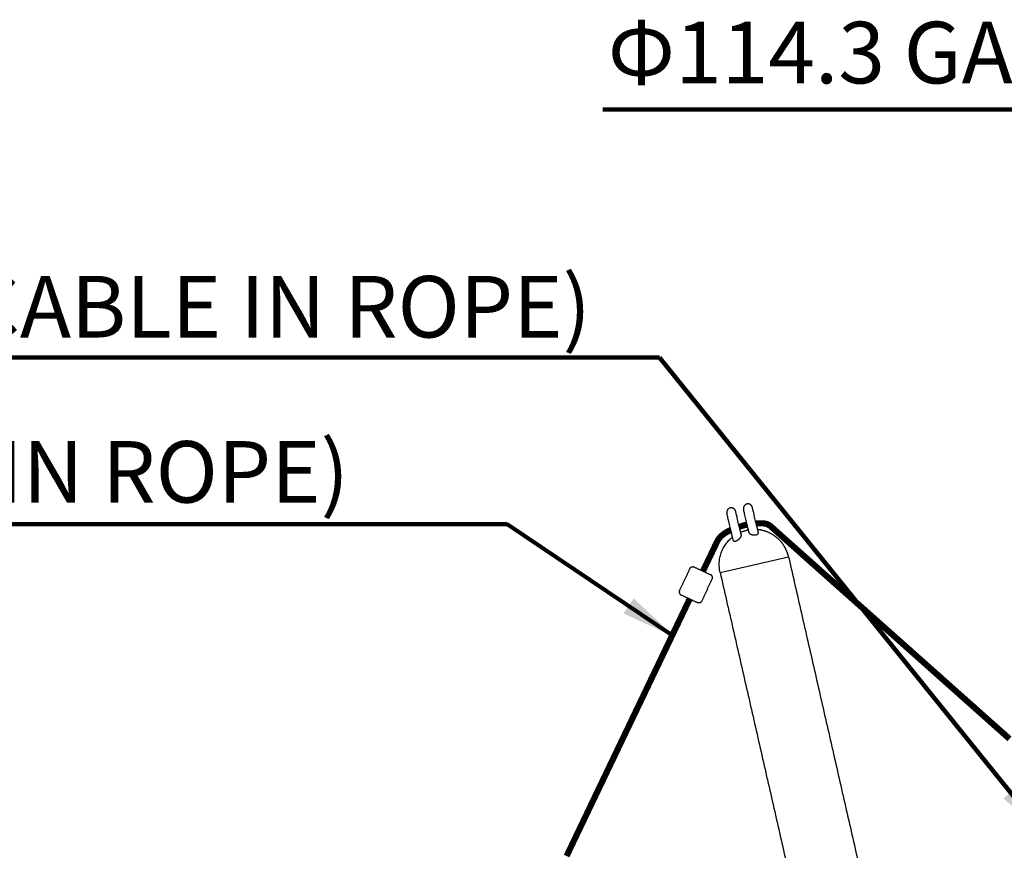
# Model space of a CAD drawing. Extents: x 0 to 66357, y -11663 to 14850.
# Drawn here: x 12430 to 14029, y 6173 to 7522 of the extents above; entities that cross this region are included whole.
import ezdxf

# ---------------------------------------------------------------- set-up
doc = ezdxf.new("R2010")
doc.units = 0
doc.header["$MEASUREMENT"] = 0
doc.layers.get('0').update_dxf_attribs({"linetype": 'CONTINUOUS'})
for name, color, linetype in [('G_TEXT1', 3, 'CONTINUOUS'), ('G_로프', 150, 'CONTINUOUS'), ('G_지시선', 4, 'CONTINUOUS')]:
    doc.layers.add(name, color=color, linetype=linetype)
doc.styles.add('GSWeb(맑은고딕)', font='malgun.ttf')
doc.styles.get("Standard").update_dxf_attribs({"font": 'gulim.ttc'})
doc.dimstyles.get("Standard").update_dxf_attribs({"dimtxt": 0.18, "dimasz": 0.18, "dimexe": 0.18, "dimexo": 0.0625, "dimgap": 0.09, "dimtad": 0, "dimtih": 1, "dimtoh": 1, "dimdec": 4, "dimzin": 0, "dimdsep": 46, "dimtxsty": 'Standard', "dimcen": 0.09, "dimadec": 0, "dimazin": 0, "dimtfac": 1, "dimtdec": 4, "dimtofl": 0, "dimtmove": 0, "dimatfit": 3, "dimfxl": 1, "dimtolj": 1, "dimtzin": 0, "dimarcsym": 0})

# ---------------------------------------------------------------- blocks, each defined once
blk = doc.blocks.new('G$C4D907926')
for points, weights, degree, knots in [([(830.1773111335551, 1649.085862903041), (829.4725000552498, 1652.04888581048), (826.8789497716607, 1653.645682708229), (824.2853994880734, 1655.242479605964), (821.3223765806324, 1654.537668527657), (818.3593536731896, 1653.83285744935), (816.7625567754512, 1651.239307165757), (815.1657598777147, 1648.645756882164), (815.87057095602, 1645.682733974725)], [1, 0.9238795325112631, 1, 0.9238795325112337, 1, 0.9238795325112352, 1, 0.9238795325113085, 1], 2, [0, 0, 0, 5.775001519383537, 5.775001519383537, 11.55000303876658, 11.55000303876658, 17.32500455815161, 17.32500455815161, 23.10000607753556, 23.10000607753556, 23.10000607753556]), ([(857.290502883001, 1655.535248719549), (856.5856918046939, 1658.498271626988), (853.9921415211047, 1660.095068524737), (851.3985912375156, 1661.691865422472), (848.4355683300728, 1660.987054344165), (845.4725454226318, 1660.282243265858), (843.8757485248952, 1657.688692982265), (842.2789516271587, 1655.095142698687), (842.983762705464, 1652.132119791233)], [1, 0.92387953251132, 1, 0.9238795325112273, 1, 0.9238795325113426, 1, 0.9238795325113363, 1], 2, [0, 0, 0, 5.775001519383658, 5.775001519383658, 11.55000303876945, 11.55000303876945, 17.32500455815134, 17.32500455815134, 23.10000607753469, 23.10000607753469, 23.10000607753469]), ([(916.0357581884782, 1575.368772751492), (913.6166614835201, 1585.968616791652), (907.4656671547564, 1594.933771074269), (900.7870009346716, 1604.668014005554), (890.7914884679594, 1610.948921460091), (880.7959760012563, 1617.229828914627), (869.1280414558187, 1619.024089589075), (867.5094118958768, 1619.272997684559), (865.8791614935799, 1619.428562841727)], [1, 0.9822902577809417, 1, 0.979219556074981, 1, 0.9792195560748961, 1, 0.9995875257503791, 1], 2, [0, 0, 0, 21.48666422784484, 21.48666422784484, 44.76769531363311, 44.76769531363311, 68.04872639940031, 68.04872639940031, 71.32313746119793, 71.32313746119793, 71.32313746119793]), ([(826.2759818279083, 1601.938428977723), (826.3220030454286, 1601.738539252838), (826.4043212686174, 1601.550662791546), (826.5200764778983, 1601.381327071445), (826.6420241851592, 1601.203508057137), (826.9712552858764, 1600.900302614536), (827.6352494569346, 1600.642860442807), (828.4064525477752, 1600.570537928477), (829.3125630224531, 1600.660782939856), (830.3260758323104, 1600.921127305701), (831.4348539595958, 1601.355768144698), (832.5654419328475, 1601.933431760219), (833.3030448006575, 1602.390469877137), (833.6683004130518, 1602.635454934614), (834.0746472512637, 1602.908013195804), (834.8964609950308, 1603.508330108307), (836.0481792525243, 1604.494191391103), (837.1271962428527, 1605.576354293386), (838.0292763605121, 1606.655021961386), (838.7325249506903, 1607.700228680042), (839.1425645329964, 1608.516770767426), (839.3491856242599, 1609.130945613171), (839.4364880731955, 1609.545752623977), (839.4617576044293, 1609.931775831181), (839.4326921739375, 1610.1760922955), (839.4056433303958, 1610.289991869868)], [1, 0.9884188479398608, 0.988418847939861, 1, 1, 1, 1, 1, 1, 1, 1, 1, 1, 1, 1, 1, 1, 1, 1, 1, 1, 1, 1, 1, 1, 1], 3, [0, 0, 0, 0, 0.6117774852034729, 0.6117774852034729, 0.6117774852034729, 1.25829589853964, 1.925947107951275, 2.721075965999303, 3.566720472393757, 4.649040119214042, 5.852478123896471, 7.134498836380782, 8.453872351727478, 8.453872351727478, 8.453872351727478, 9.921659224116448, 11.50497723387882, 12.99821671498336, 14.50283956809445, 15.71805486677473, 16.77216145600723, 17.23621175490659, 17.65835931912866, 18.04169809382368, 18.39276432672303, 18.39276432672303, 18.39276432672303, 18.39276432672303]), ([(755.9863823992218, 1556.407762523129), (756.8704897311218, 1558.28065490484), (758.819991489383, 1558.979807636628), (760.7695140790875, 1559.6789678395), (762.6424264738198, 1558.794851060607)], [1, 0.923877188485309, 1, 0.9238818764981065, 1], 2, [0, 0, 0, 3.927006816252096, 3.927006816252096, 7.854069158722671, 7.854069158722671, 7.854069158722671]), ([(792.1595177838371, 1539.332147740875), (793.0436185955987, 1541.205043581082), (792.3444103595994, 1543.1545257986), (791.6451944383716, 1545.104029444337), (789.7722780119184, 1545.988139974084)], [1, 0.9238771213278931, 1, 0.9238819436524288, 1], 2, [0, 0, 0, 3.927007274640603, 3.927007274640603, 7.854071666346715, 7.854071666346715, 7.854071666346715]), ([(738.9111536394848, 1520.235444892052), (738.0270528805049, 1518.362549407582), (738.7262602180599, 1516.41306723353), (739.4254750267883, 1514.463564228077), (741.298390524129, 1513.57945402179)], [1, 0.9238771884850709, 1, 0.9238818764973508, 1], 2, [0, 0, 0, 3.927006816248725, 3.927006816248725, 7.854069158710558, 7.854069158710558, 7.854069158710558]), ([(775.0842890241056, 1503.159830109798), (774.2001814511059, 1501.286937461249), (772.2506790882871, 1500.587785395488), (770.3011552971966, 1499.888625644599), (768.428242062244, 1500.772742935253)], [1, 0.9238771213278762, 1, 0.9238819436525207, 1], 2, [0, 0, 0, 3.927007274642839, 3.927007274642839, 7.854071666353425, 7.854071666353425, 7.854071666353425])]:
    blk.add_rational_spline(points, weights, degree=degree, knots=knots)
for points, knots in [([(836.0479860736305, 1624.405569325114), (835.6899449317261, 1625.910772829855), (835.3318362304708, 1627.416260353872), (834.9797338505741, 1628.89649732731), (834.6064762514179, 1630.465670756501), (834.2399684065022, 1632.006468246313), (833.8870377105522, 1633.490187457064), (833.5193852221673, 1635.035797023374), (833.1664661934137, 1636.519467185295), (832.8354966674342, 1637.910861726792), (832.497478746327, 1639.331887692751), (832.1823551649723, 1640.656665947463), (831.8967977262218, 1641.857148258889), (831.6112402874733, 1643.057630570314), (831.3552489913291, 1644.133816938454), (831.1342608608738, 1645.062850140341), (830.9178808046217, 1645.972511017026), (830.7350593524061, 1646.741091658783), (830.5895038278395, 1647.353006492238), (830.4497767371577, 1647.940418613332), (830.3443908713944, 1648.383460364508), (830.2753164031346, 1648.67384914821), (830.2101568867074, 1648.947779490336), (830.1773093500469, 1649.085870400901), (830.1773111335551, 1649.085862903041)], [0, 0, 0, 0, 4.648577134239236, 4.648577134239236, 4.648577134239236, 9.577153720290923, 9.577153720290923, 9.577153720290923, 14.71217559782368, 14.71217559782368, 14.71217559782368, 19.95683958892613, 19.95683958892613, 19.95683958892613, 25.20153803359368, 25.20153803359368, 25.20153803359368, 30.3364885840906, 30.3364885840906, 30.3364885840906, 35.26527394229201, 35.26527394229201, 35.26527394229201, 39.91373803138802, 39.91373803138802, 39.91373803138802, 39.91373803138802]), ([(848.8544376455375, 1627.451826213306), (848.4963965455336, 1628.95702954194), (848.1382877466804, 1630.462517476248), (847.7861852540009, 1631.942754923832), (847.4129275352825, 1633.51192885566), (847.046419553737, 1635.052726919865), (846.6934887902662, 1636.53644641448), (846.3258362315446, 1638.082056276471), (845.9729172074476, 1639.565726418805), (845.6419476930623, 1640.957120911553), (845.3039297837968, 1642.37814682773), (844.9888062215159, 1643.702925002261), (844.7032488136538, 1644.90340718384), (844.4176914057916, 1646.103889365419), (844.1617001523482, 1647.180075554032), (843.9407120575088, 1648.109108606208), (843.7243320361267, 1649.018769336297), (843.5415106119908, 1649.787349860024), (843.3959551452899, 1650.3992644502), (843.2562281101546, 1650.986676337779), (843.1508423273899, 1651.429717740015), (843.0817679078682, 1651.72010631884), (843.0166084374141, 1651.994036467688), (842.9837609162423, 1652.132127313147), (842.9837627054694, 1652.132119791233)], [0, 0, 0, 0, 6.313184897905393, 6.313184897905393, 6.313184897905393, 13.00568222985591, 13.00568222985591, 13.00568222985591, 19.97734359524577, 19.97734359524577, 19.97734359524577, 27.09747489560638, 27.09747489560638, 27.09747489560638, 34.21760619596687, 34.21760619596687, 34.21760619596687, 41.18926756135738, 41.18926756135738, 41.18926756135738, 47.88176489330709, 47.88176489330709, 47.88176489330709, 54.19494979121289, 54.19494979121289, 54.19494979121289, 54.19494979121289]), ([(863.1611778230708, 1630.854955141622), (862.8031367230687, 1632.360158470256), (862.4450279242137, 1633.865646404563), (862.0929254315306, 1635.345883852147), (861.7196677128122, 1636.915057783975), (861.3531597312667, 1638.45585584818), (861.0002289677977, 1639.939575342796), (860.6325764090761, 1641.485185204787), (860.279657384981, 1642.968855347121), (859.9486878705957, 1644.360249839869), (859.6106699613301, 1645.781275756046), (859.2955463990475, 1647.106053930576), (859.0099889911853, 1648.306536112155), (858.7244315833232, 1649.507018293734), (858.4684403298779, 1650.583204482347), (858.2474522350385, 1651.512237534524), (858.0310722136583, 1652.421898264613), (857.8482507895205, 1653.19047878834), (857.7026953228196, 1653.802393378515), (857.5629682876879, 1654.389805266095), (857.4575825049251, 1654.832846668331), (857.3885080854016, 1655.123235247156), (857.3233486149475, 1655.397165396003), (857.290501093772, 1655.535256241463), (857.290502883001, 1655.535248719549)], [0, 0, 0, 0, 4.6485778781704, 4.6485778781704, 4.6485778781704, 9.577156016409935, 9.577156016409935, 9.577156016409935, 14.71217843232692, 14.71217843232692, 14.71217843232692, 19.95684256224635, 19.95684256224635, 19.95684256224635, 25.20154101357289, 25.20154101357289, 25.20154101357289, 30.3364915817413, 30.3364915817413, 30.3364915817413, 35.26527554172482, 35.26527554172482, 35.26527554172482, 39.91373803490099, 39.91373803490099, 39.91373803490099, 39.91373803490099]), ([(821.7412458960935, 1621.002440396798), (821.3832047541873, 1622.507643901539), (821.0250960529338, 1624.013131425556), (820.672993673039, 1625.493368398995), (820.2997360738846, 1627.062541828185), (819.933228228967, 1628.603339317997), (819.5802975330171, 1630.087058528748), (819.2126450446303, 1631.632668095059), (818.8597260158749, 1633.116338256979), (818.5287564898954, 1634.507732798476), (818.1907385687882, 1635.928758764421), (817.8756149874353, 1637.253537019147), (817.5900575486867, 1638.454019330573), (817.3045001099381, 1639.654501641999), (817.0485088137921, 1640.730688010139), (816.8275206833368, 1641.659721212025), (816.6111406270848, 1642.56938208871), (816.4283191748727, 1643.337962730468), (816.2827636503062, 1643.949877563922), (816.1430365596243, 1644.537289685017), (816.037650693861, 1644.980331436193), (815.9685762256013, 1645.270720219894), (815.903416709174, 1645.54465056202), (815.8705691725136, 1645.682741472585), (815.87057095602, 1645.682733974725)], [0, 0, 0, 0, 6.313184897905835, 6.313184897905835, 6.313184897905835, 13.00568222985635, 13.00568222985635, 13.00568222985635, 19.97734359524579, 19.97734359524579, 19.97734359524579, 27.09747489560676, 27.09747489560676, 27.09747489560676, 34.21760619596665, 34.21760619596665, 34.21760619596665, 41.18926756135736, 41.18926756135736, 41.18926756135736, 47.88176489330716, 47.88176489330716, 47.88176489330716, 54.19494979121293, 54.19494979121293, 54.19494979121293, 54.19494979121293]), ([(852.0413655769826, 1614.053994147485), (852.0668978509566, 1613.946526067215), (852.1451306720883, 1613.729986319478), (852.3290932040509, 1613.420813596371), (852.5787754427238, 1613.120257053743), (852.8912972935177, 1612.829593127288), (853.2916778292638, 1612.528810432472), (853.9253374528453, 1612.144032692784), (854.854213231938, 1611.721075566384), (856.0836524614315, 1611.32098015846), (857.470226373187, 1611.014930522622), (858.9190120894909, 1610.82974916957), (859.901963710814, 1610.789164955597), (860.3758820902731, 1610.790023845533), (860.873782382092, 1610.790968732312), (861.8027986718371, 1610.834834688387), (863.1210112495901, 1611.024929262334), (864.3110804990065, 1611.327188322044), (865.3607563331025, 1611.745863304677), (866.2134677016766, 1612.276326675434), (866.8234512014333, 1612.891543165184), (867.1053256466057, 1613.483811390062), (867.151875181431, 1613.971883229198), (867.1223017227712, 1614.202809037713), (867.0952847330154, 1614.31598568827)], [0, 0, 0, 0, 0.3312795184691843, 0.6870814281743682, 1.07522104612491, 1.500582884828983, 1.965268749828473, 2.575927677244452, 3.721490836650757, 5.020988542551942, 6.449650906433398, 7.976660992478501, 9.398402520085646, 9.398402520085646, 9.398402520085646, 10.89204195282581, 12.18557396306277, 13.38885102503405, 14.57011319346989, 15.56547953173801, 16.38703492596444, 17.14544511245186, 17.4949272310646, 17.84286598148672, 17.84286598148672, 17.84286598148672, 17.84286598148672])]:
    blk.add_open_spline(points, degree=3, knots=knots)
for points in [[(826.2759818279083, 1601.938428977723), (824.0086138620009, 1611.47043468726), (821.7412458960935, 1621.002440396798)], [(839.4056433303958, 1610.289991869868), (837.7268147020113, 1617.347780597484), (836.0479860736268, 1624.405569325114)], [(852.0413655769826, 1614.053994147485), (850.44790161126, 1620.752910180396), (848.8544376455375, 1627.451826213306)], [(867.0952847330154, 1614.31598568827), (865.1282312780422, 1622.585470414953), (863.161177823069, 1630.854955141622)], [(916.0357581885182, 1575.368772751273), (1082.910163599514, 844.1691195657768), (1249.784569010508, 112.9694663802657)], [(738.9115567418212, 1520.23525460664), (747.4491711216906, 1538.321413422163), (755.9867855015582, 1556.407572237702)], [(762.6433773203244, 1558.79440221125), (762.6448023034245, 1558.793729544574), (762.6462272865247, 1558.793056877912)], [(762.6462272865247, 1558.793056877912), (776.2087768218153, 1552.390823041453), (789.771326357104, 1545.988589205008)], [(775.0838743728855, 1503.160025846897), (783.6214887527531, 1521.246184662436), (792.1591031326225, 1539.33234347796)], [(804.8934109043366, 1550.00386312879), (971.7678163154396, 818.8042099433515), (1138.642221726541, 87.60455675789854)], [(741.2993413706336, 1513.579005172418), (741.3007663537337, 1513.578332505756), (741.3021913368357, 1513.57765983908)], [(741.3021913368357, 1513.57765983908), (754.8647408721336, 1507.175426002636), (768.4272904074314, 1500.773192166176)]]:
    blk.add_open_spline(points, degree=2)
for points, weights in [([(838.2433050290092, 1615.176457362642), (842.876732335757, 1617.137981649663), (847.7821297352184, 1618.257491582102)], [1, 0.9961266186246682, 1]), ([(850.8940948842246, 1618.877115475058), (849.3294857261153, 1618.61062920987), (847.7821297350729, 1618.257491582073)], [1, 0.9996125649571151, 1]), ([(804.8934109043366, 1550.00386312879), (796.9102297867121, 1584.984058265036), (824.9985517899786, 1607.308739664048)], [1, 0.84629506113709, 1])]:
    blk.add_rational_spline(points, weights, degree=2)
at = {"layer": 'G_로프', "const_width": 10}
for points in [[(836.1524048665506, 1623.966593144218), (836.2898902436536, 1624.011814813504), (836.4267519542227, 1624.056765510621), (836.5629875305258, 1624.101446387045), (836.6985945673587, 1624.145858554977), (836.8335707220722, 1624.190003087304), (836.9679137145613, 1624.233881017604), (837.1016213272997, 1624.277493340178), (837.234691405336, 1624.320841010023), (837.3671218563122, 1624.363924942867), (837.4989106504527, 1624.406746015156), (837.630055820584, 1624.449305064052), (837.7605554621114, 1624.491602887476), (837.8904077330462, 1624.533640244113), (838.0196108539658, 1624.575417853408), (838.1481631080424, 1624.616936395585), (838.2760628409978, 1624.658196511675), (838.4033084611092, 1624.699198803541), (838.529898439192, 1624.739943833883), (838.6558313085789, 1624.780432126245), (838.7811056650971, 1624.820664165105), (838.9057201670621, 1624.860640395782), (839.029673535224, 1624.900361224598), (839.1529645527535, 1624.939827018821), (839.2755920652344, 1624.979038106667), (839.3975549805782, 1625.017994777463), (839.5188522690496, 1625.056697281518), (839.6394829631809, 1625.095145830288), (839.7594461577537, 1625.133340596312), (839.8787410097539, 1625.171281713327), (839.9973667383456, 1625.208969276246), (840.1153226247734, 1625.246403341229), (840.2326080123603, 1625.283583925753), (840.3492223064386, 1625.320511008573), (840.4651649743009, 1625.357184529839), (840.5804355451364, 1625.393604391113), (840.6950336099599, 1625.429770455441), (840.8089588215971, 1625.465682547321), (840.9222108945596, 1625.50134045288), (841.0347896050189, 1625.536743919831), (841.1466947907211, 1625.571892657557), (841.257926350936, 1625.606786337146), (841.3684842463554, 1625.641424591475), (841.4783684990325, 1625.675807015268), (841.5875791923227, 1625.709933165108), (841.6961164707518, 1625.743802559591), (841.8039805399876, 1625.777414679247), (841.9111716667394, 1625.810768966752), (842.0176901786472, 1625.843864826875), (842.1235364642143, 1625.876701626654), (842.2287109727276, 1625.909278695308), (842.3332142141353, 1625.94159532449), (842.437046758967, 1625.973650768203), (842.5402092382283, 1626.005444242975), (842.6427023433098, 1626.036974927869), (842.7445268258816, 1626.068241964596), (842.8456834977769, 1626.099244457546), (842.9461732309082, 1626.12998147391), (843.0459969571275, 1626.160452043739), (843.145155668155, 1626.190655160011), (843.2436504154175, 1626.220589778735), (843.3414823099683, 1626.250254819024), (843.4386525223636, 1626.279649163171), (843.5351622825237, 1626.308771656753), (843.6310128796467, 1626.337621108669), (843.7262056620439, 1626.366196291288), (843.82074203704, 1626.394495940502), (843.9146234708314, 1626.422518755826), (844.0078514883771, 1626.450263400478), (844.1004276732219, 1626.477728501504), (844.1923536674221, 1626.504912649816), (844.2836311713581, 1626.531814400336), (844.3742619436271, 1626.55843227205), (844.4642478008773, 1626.584764748175), (844.5535906176956, 1626.610810276161), (844.6422923264254, 1626.636567267884), (844.7303549170574, 1626.662034099652), (844.8177804370753, 1626.687209112391), (844.9045709912571, 1626.712090611731), (844.990728741599, 1626.736676868048), (845.0762559071009, 1626.760966116646), (845.1611547636458, 1626.784956557825), (845.2454276438166, 1626.808646356996), (845.329076936745, 1626.832033644801), (845.412105087973, 1626.855116517185), (845.4945145992479, 1626.877893035566), (845.5763080283868, 1626.900361226893), (845.6574879890959, 1626.922519083793), (845.7380571508093, 1626.944364564646), (845.8180182385095, 1626.965895593792), (845.8973740325691, 1626.987110061498), (845.9761273685453, 1627.008005824249), (846.0542811370578, 1627.028580704697), (846.131838283547, 1627.048832491932), (846.2088018081377, 1627.068758941474), (846.2851747654495, 1627.088357775505), (846.360960264401, 1627.107626682908), (846.4361614680402, 1627.126563319427), (846.5107815933443, 1627.145165307818), (846.5848239110419, 1627.163430237892), (846.6582917454216, 1627.181355666722), (846.7311884741321, 1627.198939118767), (846.8035175280056, 1627.216178085942), (846.8752823908417, 1627.233070027796), (846.9464865992304, 1627.249612371626), (847.0171337423399, 1627.265802512615), (847.0872274617341, 1627.281637813961), (847.1567714511511, 1627.297115607002), (847.2257694563177, 1627.312233191369), (847.2942252747398, 1627.326987835098), (847.3621427554881, 1627.341376774799), (847.4295257990052, 1627.355397215742), (847.496378356891, 1627.369046332056), (847.5627044316971, 1627.382321266825), (847.6285080766993, 1627.395219132217), (847.6937933957124, 1627.407737009693), (847.7585645428517, 1627.419871950042), (847.8228257223236, 1627.431620973646), (847.8865811882315, 1627.442981070504), (847.9498352443115, 1627.453949200473), (848.0125922437619, 1627.464522293354), (848.0748565889899, 1627.474697249014), (848.138255710508, 1627.48508168897), (848.2125804296957, 1627.499370610993), (848.2871667779527, 1627.513562789925), (848.3620162400803, 1627.527660602696), (848.4371302796644, 1627.541666401623), (848.512510339051, 1627.555582514273), (848.5881578392182, 1627.569411243432), (848.6640741797328, 1627.583154866887), (848.816718872331, 1627.6103957825)], [(863.5099593112282, 1629.388679209569), (869.5439531924039, 1629.755177471128), (875.7037147986557, 1629.562004016483), (881.5250435276521, 1628.296601567759), (886.4064318815999, 1625.384129194092), (889.875308197863, 1622.296817682542), (893.3441845141224, 1619.209506170984), (896.81306083038, 1616.122194659434), (900.2819371466394, 1613.03488314788), (903.7508134629043, 1609.947571636327), (907.2196897791655, 1606.860260124769), (910.6885660954267, 1603.772948613219), (914.1574424116898, 1600.685637101662), (917.6263187279528, 1597.598325590101), (921.095195044214, 1594.511014078551), (924.5640713604735, 1591.423702566997), (928.0329476767365, 1588.33639105544), (931.5018239929996, 1585.249079543883), (934.970700309259, 1582.161768032332), (938.439576625522, 1579.074456520775), (941.9084529417851, 1575.987145009221), (945.3773292580463, 1572.899833497664), (948.8462055743075, 1569.812521986103), (952.3150818905706, 1566.725210474557), (955.7839582068282, 1563.637898963007), (959.2528345230894, 1560.550587451457), (962.7217108393525, 1557.463275939892), (966.1905871556155, 1554.375964428335), (969.6594634718749, 1551.288652916781), (973.128339788138, 1548.201341405224), (976.597216104401, 1545.114029893666), (980.0660924206586, 1542.026718382127), (983.5349687369198, 1538.93940687057), (987.0038450531829, 1535.852095359016), (990.4727213694441, 1532.764783847455), (993.9415976857053, 1529.677472335901), (997.4104740019684, 1526.590160824344), (1000.879350318231, 1523.50284931279), (1004.348226634494, 1520.415537801226), (1007.817102950758, 1517.328226289672), (1011.285979267017, 1514.240914778122), (1014.754855583278, 1511.153603266564), (1018.223731899538, 1508.066291755018), (1021.692608215799, 1504.978980243464), (1025.161484532062, 1501.891668731903), (1028.630360848325, 1498.80435722035), (1032.099237164581, 1495.717045708803), (1035.568113480846, 1492.629734197249), (1039.036989797105, 1489.542422685696), (1042.50586611337, 1486.455111174135), (1045.974742429629, 1483.367799662574), (1049.443618745894, 1480.28048815102), (1052.912495062155, 1477.193176639466), (1056.381371378422, 1474.105865127905), (1059.850247694681, 1471.018553616352), (1063.319124010941, 1467.931242104798), (1066.788000327204, 1464.843930593244), (1070.256876643463, 1461.756619081698), (1073.725752959723, 1458.669307570137), (1077.194629275986, 1455.581996058583), (1080.663505592245, 1452.494684547029), (1084.132381908505, 1449.407373035479), (1087.601258224768, 1446.320061523929), (1091.070134541029, 1443.232750012376), (1094.539010857294, 1440.145438500815), (1098.007887173557, 1437.058126989257), (1101.47676348982, 1433.9708154777), (1104.945639806077, 1430.88350396615), (1108.414516122341, 1427.796192454593), (1111.883392438602, 1424.708880943035), (1115.352268754861, 1421.621569431478), (1118.821145071128, 1418.534257919917), (1122.290021387389, 1415.446946408367), (1125.758897703654, 1412.359634896806), (1129.227774019912, 1409.272323385252), (1132.696650336171, 1406.185011873709), (1136.165526652436, 1403.097700362152), (1139.634402968693, 1400.010388850595), (1143.103279284953, 1396.923077339048), (1146.572155601218, 1393.835765827494), (1150.041031917477, 1390.748454315941), (1153.509908233736, 1387.661142804387), (1156.97878455, 1384.573831292819), (1160.447660866266, 1381.486519781265), (1163.916537182526, 1378.399208269711), (1167.385413498789, 1375.311896758158), (1170.854289815052, 1372.224585246597), (1174.323166131315, 1369.137273735043), (1177.792042447576, 1366.049962223482), (1181.260918763837, 1362.962650711932), (1184.729795080097, 1359.875339200382), (1188.19867139636, 1356.788027688828), (1191.667547712619, 1353.700716177274), (1195.136424028882, 1350.613404665717), (1198.605300345142, 1347.526093154171), (1202.074176661401, 1344.438781642613), (1205.543052977664, 1341.35147013106), (1209.011929293927, 1338.264158619506), (1212.48080561019, 1335.176847107945), (1215.94968192645, 1332.089535596391), (1219.418558242713, 1329.002224084838), (1222.887434558972, 1325.914912573284), (1226.356310875239, 1322.827601061716), (1229.825187191502, 1319.740289550162), (1233.294063507761, 1316.652978038612), (1236.762939824021, 1313.565666527054), (1240.231816140284, 1310.478355015501), (1243.700692456543, 1307.391043503947), (1247.169568772806, 1304.303731992397), (1250.638445089065, 1301.216420480843), (1254.107321405323, 1298.129108969293), (1257.576197721588, 1295.041797457736), (1261.045074037853, 1291.954485946171), (1264.513950354116, 1288.867174434614), (1267.982826670377, 1285.779862923064), (1271.451702986638, 1282.692551411506), (1274.920579302896, 1279.605239899956)], [(777.0821234199539, 1551.978557698065), (777.3142821216061, 1552.46343767898), (777.5464408232565, 1552.948317659899), (777.7785995249069, 1553.433197640814), (778.0107582265591, 1553.918077621725), (778.2429169282113, 1554.402957602641), (778.4750756298617, 1554.887837583556), (778.707234331514, 1555.372717564471), (778.9393930331644, 1555.85759754539), (779.1715517348166, 1556.342477526301), (779.4037104364688, 1556.827357507213), (779.6358691381192, 1557.312237488135), (779.8680278397696, 1557.797117469046), (780.1001865414219, 1558.281997449962), (780.3323452430741, 1558.76687743088), (780.5645039447227, 1559.251757411792), (780.7966626463749, 1559.736637392711), (781.0288213480289, 1560.221517373622), (781.2609800496739, 1560.706397354556), (781.4931387513243, 1561.191277335467), (781.7252974529765, 1561.676157316382), (781.9574561546269, 1562.161037297294), (782.1896148562791, 1562.645917278216), (782.4217735579296, 1563.130797259131), (782.6539322595818, 1563.615677240046), (782.886090961234, 1564.100557220958), (783.1182496628862, 1564.585437201873), (783.3504083645348, 1565.070317182788), (783.582567066187, 1565.555197163707), (783.8147257678374, 1566.040077144618), (784.0468844694878, 1566.524957125537), (784.2790431711401, 1567.009837106452), (784.5112018727941, 1567.494717087364), (784.7433605744445, 1567.979597068286), (784.9755192760931, 1568.464477049198), (785.2076779777417, 1568.949357030124), (785.4398366793903, 1569.434237011035), (785.6719953810443, 1569.91911699195), (785.9041540826947, 1570.403996972866), (786.1363127843488, 1570.888876953784), (786.3684714859992, 1571.373756934696), (786.6006301876478, 1571.858636915615), (786.8327888893, 1572.343516896533), (787.0649475909522, 1572.828396877445), (787.2971062926044, 1573.313276858356), (787.5292649942567, 1573.798156839279), (787.7614236959053, 1574.283036820194), (787.9935823975538, 1574.767916801109), (788.2257410992097, 1575.252796782024), (788.4578998008619, 1575.737676762936), (788.6900585025141, 1576.222556743851), (788.9222172041627, 1576.707436724766), (789.1543759058113, 1577.192316705681), (789.3865346074654, 1577.677196686604), (789.6186933091176, 1578.162076667511), (789.8508520107716, 1578.646956648427), (790.0830107124202, 1579.131836629345), (790.3151694140688, 1579.61671661026), (790.5473281157174, 1580.101596591183), (790.7794868173769, 1580.586476572087), (791.0116455190237, 1581.071356553006), (791.2438042206741, 1581.556236533932), (791.4759629223263, 1582.041116514829), (791.7081216239749, 1582.525996495759), (791.9402803256235, 1583.010876476677), (792.172439027283, 1583.495756457578), (792.4045977289297, 1583.980636438504), (792.6367564305801, 1584.465516419423), (792.868915132236, 1584.95039640032), (793.1010738338846, 1585.435276381246), (793.333232535535, 1585.920156362172), (793.5653912371872, 1586.405036343083), (793.7975499388394, 1586.889916323995), (794.0297086404862, 1587.374796304917), (794.2618673421384, 1587.859676285832), (794.4940260437943, 1588.34455626674), (794.7261847454411, 1588.829436247674), (794.9583434470933, 1589.314316228581), (795.1905021487473, 1589.799196209493), (795.4226608503941, 1590.284076190415), (795.6548195520445, 1590.768956171327), (795.886978253704, 1591.253836152238), (796.1191369553453, 1591.738716133168), (796.3512956570012, 1592.223596114072), (796.5834543586534, 1592.708476094984), (796.815613060302, 1593.193356075913), (797.0477717619542, 1593.678236056821), (797.2799304636046, 1594.163116037733), (797.5120891652587, 1594.647996018655), (797.7442478669091, 1595.132875999574), (797.9764065685631, 1595.617755980482), (798.208565270208, 1596.102635961404), (798.4407239718603, 1596.587515942319), (798.6728826735143, 1597.072395923227), (798.9050413751629, 1597.557275904153), (799.1372000768151, 1598.042155885065), (799.369358778471, 1598.527035865976), (799.6015174801178, 1599.011915846902), (799.83367618177, 1599.496795827814), (800.2367764153514, 1600.314939220862), (800.7104900350641, 1601.205216564376), (801.2075057545426, 1602.069534920465), (801.7268275990991, 1602.908505525469), (802.2674637750242, 1603.722736394498), (802.8284271981975, 1604.512831991451), (803.4087360249541, 1605.279392897857), (804.0074141846453, 1606.023015481376), (804.6234919133785, 1606.744291563777), (805.2560062883695, 1607.4438080892), (805.9040017623975, 1608.122146792677), (806.5665306977626, 1608.779883869549), (807.2426538991622, 1609.417589645986), (807.9314411450359, 1610.035828250871), (808.6319717166025, 1610.635157289798), (809.3433349242168, 1611.216127520969), (810.0646306303133, 1611.779282533927), (810.7949697684289, 1612.325158431053), (811.5334748577097, 1612.854283512475), (812.2792805123099, 1613.36717796453), (813.0315339450844, 1613.864353552355), (813.7893954650426, 1614.346313316804), (814.5520389679514, 1614.813551276093), (815.3186524195189, 1615.266552132503), (816.0884383306293, 1615.705790984597), (816.8606142240169, 1616.131733045117), (817.6344130919006, 1616.544833365038), (818.4090838439515, 1616.945536564057), (819.1838917451696, 1617.334276567755), (819.958118843053, 1617.711476351997), (820.7310643836245, 1618.077547694487), (822.2703961834941, 1618.777894738727)], [(555.5405518509433, 1089.273209027353), (572.2029538131101, 1124.073822090595), (588.865355775275, 1158.874435153844), (605.5277577374454, 1193.675048217086), (622.190159699614, 1228.475661280325), (638.8525616617808, 1263.276274343574), (655.5149636239476, 1298.076887406816), (672.1773655861161, 1332.877500470066), (688.8397675482829, 1367.678113533304), (705.5021695104533, 1402.47872659655), (722.1645714726201, 1437.279339659795), (755.4893753969536, 1506.880565786283)]]:
    blk.add_lwpolyline(points, dxfattribs=at)

msp = doc.modelspace()

# ---------------------------------------------------------------- linework, layer by layer
msp.add_line((13567.57128805799, 6624.160242508824), (13678.71363534218, 6649.525152131308))

# ---------------------------------------------------------------- block references
msp.add_blockref('G$C4D907926', (12762.67787715366, 5074.156379380034))

# ---------------------------------------------------------------- texts
at = {"layer": 'G_TEXT1', "lineweight": 5, "style": 'GSWeb(맑은고딕)'}
for s, p in [('Φ114.3 GALVANIZED STEEL POST', (13384.95205970652, 7418.297740117094)), ('Φ20 ROPE(STEEL CABLE IN ROPE)', (11222.74336548542, 7005.540113027302)), ('Φ20 ROPE(STEEL CABLE IN ROPE)', (10829.76899933453, 6737.338045799872))]:
    msp.add_text(s, height=100, dxfattribs=at).set_placement(p)

# ---------------------------------------------------------------- leaders
at = {"layer": 'G_지시선'}
for points in [[(16353.06042949344, 6389.748629705471), (15498.46587499283, 7375.851944236128), (13377.2209354645, 7375.851944236128)], [(14095.85256533537, 6196.360686208376), (13469.31383665067, 6973.338062494666), (11211.07841638928, 6973.338062494666)], [(13493.76755496094, 6519.320886525617), (13221.73373985901, 6702.182597290215), (11072.26483814767, 6702.182597290215)]]:
    msp.add_leader(points, dimstyle='Standard', override={"dimscale": 30, "dimtxt": 3.5, "dimasz": 3, "dimexe": 1.25, "dimexo": 0.625, "dimgap": 0.625, "dimtad": 1, "dimtih": 0, "dimtoh": 0, "dimdec": 0, "dimzin": 8, "dimcen": 2.5, "dimclrd": 256, "dimclre": 256, "dimclrt": 256, "dimtdec": 0, "dimtix": 1, "dimtofl": 1, "dimtmove": 1, "dimlwd": 65535, "dimlwe": 65535}, dxfattribs=at)

doc.saveas('drawing.dxf')
